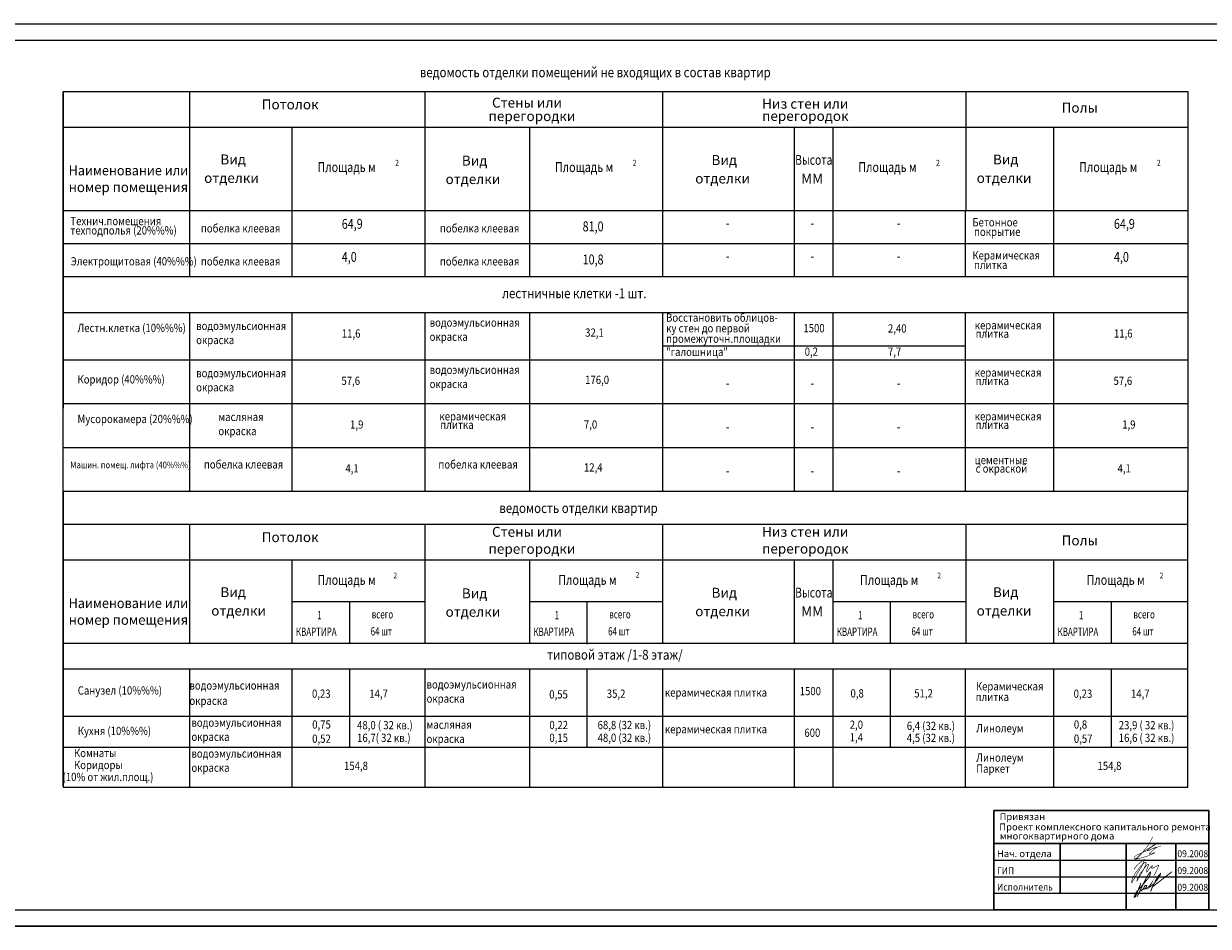
# Model space of a CAD drawing. Extents: x 24001 to 29259, y -6025 to -2742.
# Drawn here: x 27389 to 27747, y -5553 to -5280 of the extents above; entities that cross this region are included whole.
import ezdxf
from ezdxf.enums import TextEntityAlignment as Align

# ---------------------------------------------------------------- set-up
doc = ezdxf.new("R2010")
doc.units = 0
doc.header["$LTSCALE"] = 5
doc.layers.get('0').update_dxf_attribs({"linetype": 'CONTINUOUS'})
for name, color, linetype in [('1', 3, 'CONTINUOUS'), ('DIM', 7, 'CONTINUOUS'), ('FOR', 7, 'CONTINUOUS'), ('ОКНОФ', 7, 'CONTINUOUS'), ('Основная надпись', 7, 'CONTINUOUS'), ('ТЕКСТ', 5, 'CONTINUOUS')]:
    doc.layers.add(name, color=color, linetype=linetype)
doc.styles.get("Standard").update_dxf_attribs({"font": 'arial.ttf', "width": 0.85, "height": 2.5})
doc.styles.add('TNR', font='times.ttf')

# ---------------------------------------------------------------- blocks, each defined once
blk = doc.blocks.new('A$C628B42F8')
at = {"layer": 'ТЕКСТ', "color": 7, "ltscale": 20, "const_width": 0.18}
blk.add_lwpolyline([(1.17, 4.13), (1.02, 4.2), (1.02, 4.43), (1.67, 5.26), (3.48, 6.79), (3.93, 7.05), (3.93, 6.81), (3.15, 4.98), (0.91, 1.31), (0.22, 0.09), (0.11, 0.09), (0.27, 1.02), (1.24, 2.95), (2.97, 5.22), (4.14, 6.2), (4.5, 6.2), (4.5, 5.92), (3.96, 4.48), (2.39, 1.68), (1.89, 0.77), (1.7, 0.64), (1.82, 1.14), (2.74, 2.82), (4.69, 5.37), (5.1, 5.63), (5.24, 5.63), (5.17, 5.23), (4.51, 3.53), (4.51, 3.32), (4.75, 3.32), (4.97, 3.61), (5.92, 4.82), (6.29, 5.13), (6.45, 5.21), (6.38, 5), (6.16, 4.66), (6.16, 4.47), (6.29, 4.4), (6.57, 4.49), (8.06, 5.29), (8.28, 5.38), (8.39, 5.38), (8.29, 5.17), (7.42, 3.14), (6.84, 2.24)], dxfattribs=at)
blk = doc.blocks.new('A$C423A733B')
at = {"layer": 'ТЕКСТ', "color": 7, "ltscale": 20, "const_width": 0.3}
blk.add_lwpolyline([(2.31, 4.43), (1.07, 1.38), (0.63, 0.31), (0.25, 0.21), (0.61, 1.14), (0.91, 1.73), (3.51, 4.71), (4.89, 6.47), (5.22, 7.57), (5.22, 7.8), (4.85, 7.52), (3.82, 5.87), (1.15, 0.32), (2.88, 3.99), (2.2, 2.51), (2.44, 2.17), (2.96, 2.67), (3.2, 3.08), (3.51, 3.69), (4.05, 3.76), (3.87, 3.16), (3.35, 2.62), (3.06, 2.62), (3.35, 2.62), (3.58, 2.86), (3.86, 2.72), (4.36, 3.02), (4.85, 3.54), (5.29, 4.13), (4.65, 2.99), (6.31, 4.35), (7.45, 5.73), (8.18, 7.05), (8.18, 7.25), (7.53, 6.64), (5.73, 3.22), (5.23, 1.9), (5.78, 3.31), (11.66, 7.87)], dxfattribs=at)

msp = doc.modelspace()

# ---------------------------------------------------------------- linework, layer by layer
at = {"color": 3}
for p, q in [((27401.031, -5300.176), (27741.134, -5300.176)), ((27401.031, -5300.323), (27401.031, -5395.915)), ((27741.134, -5300.176), (27741.134, -5421.05)), ((27401.031, -5310.966), (27741.134, -5310.966)), ((27401.08, -5336.155), (27741.134, -5336.155)), ((27401.08, -5336.155), (27741.134, -5336.155)), ((27401.08, -5336.155), (27741.134, -5336.155)), ((27401.08, -5346.155), (27741.134, -5346.155)), ((27401.08, -5346.155), (27741.134, -5346.155)), ((27401.08, -5346.155), (27741.134, -5346.155)), ((27401.08, -5346.155), (27741.134, -5346.155)), ((27401.08, -5346.155), (27741.134, -5346.155)), ((27401.08, -5356.155), (27741.134, -5356.155)), ((27401.08, -5356.155), (27741.134, -5356.155)), ((27401.08, -5367.033), (27741.134, -5367.033)), ((27401.031, -5381.327), (27741.134, -5381.327)), ((27401.031, -5394.568), (27741.134, -5394.568)), ((27401.08, -5394.568), (27741.134, -5394.568)), ((27401.031, -5407.809), (27741.134, -5407.809)), ((27401.031, -5407.809), (27741.134, -5407.809)), ((27401.08, -5407.809), (27741.134, -5407.809)), ((27401.031, -5421.05), (27741.134, -5421.05)), ((27401.031, -5421.05), (27741.134, -5421.05)), ((27401.031, -5431.05), (27741.134, -5431.05)), ((27401.031, -5441.841), (27741.134, -5441.841)), ((27470.316, -5454.435), (27510.53, -5454.435)), ((27542.125, -5454.435), (27582.339, -5454.435)), ((27633.85, -5454.435), (27674.136, -5454.435)), ((27700.615, -5454.435), (27741.134, -5454.435)), ((27401.08, -5467.03), (27741.134, -5467.03)), ((27559.536, -5467.03), (27559.536, -5467.32)), ((27401.08, -5474.797), (27741.134, -5474.797)), ((27401.08, -5489.124), (27741.134, -5489.124)), ((27401.08, -5498.469), (27741.134, -5498.469)), ((27401.031, -5510.538), (27741.134, -5510.538)), ((27401.031, -5510.538), (27741.134, -5510.538)), ((27377.488, -5547.672), (27932.488, -5547.672))]:
    msp.add_line(p, q, dxfattribs=at)
at = {"color": 7, "ltscale": 0.6}
msp.add_line((27582.339, -5377.06), (27673.929, -5377.06), dxfattribs=at)
at = {"lineweight": 30}
msp.add_line((27682.488, -5527.672), (27747.488, -5527.672), dxfattribs=at)
at = {"lineweight": 15}
for p, q in [((27682.488, -5532.672), (27747.488, -5532.672)), ((27682.488, -5537.672), (27747.488, -5537.672)), ((27682.488, -5542.672), (27747.488, -5542.672))]:
    msp.add_line(p, q, dxfattribs=at)
for p, q in [((27357.488, -5552.672), (27937.488, -5552.672)), ((27937.488, -5552.672), (27357.488, -5552.672))]:
    msp.add_line(p, q)
at = {"color": 3, "const_width": 0.5}
msp.add_lwpolyline([(27401.031, -5421.05), (27401.031, -5510.538)], dxfattribs=at)
at = {"layer": '1'}
msp.add_line((27377.488, -5284.672), (27932.488, -5284.672), dxfattribs=at)
at = {"layer": 'FOR', "color": 3}
for p, q in [((27401.031, -5421.05), (27401.031, -5300.176)), ((27439.347, -5336.155), (27439.347, -5300.176)), ((27510.53, -5336.155), (27510.53, -5300.176)), ((27582.339, -5336.155), (27582.339, -5300.176)), ((27674.136, -5336.155), (27674.136, -5300.176)), ((27470.316, -5336.155), (27470.316, -5310.966)), ((27542.125, -5336.155), (27542.125, -5310.966)), ((27622.181, -5336.155), (27622.181, -5310.966)), ((27633.85, -5336.155), (27633.85, -5310.966)), ((27700.615, -5336.155), (27700.615, -5310.966)), ((27439.347, -5346.155), (27439.347, -5336.155)), ((27470.316, -5346.155), (27470.316, -5336.155)), ((27510.53, -5346.155), (27510.53, -5336.155)), ((27542.125, -5346.155), (27542.125, -5336.155)), ((27582.339, -5346.155), (27582.339, -5336.155)), ((27622.181, -5346.155), (27622.181, -5336.155)), ((27633.85, -5346.155), (27633.85, -5336.155)), ((27673.929, -5346.155), (27673.929, -5336.155)), ((27700.615, -5346.155), (27700.615, -5336.155)), ((27439.347, -5356.155), (27439.347, -5346.155)), ((27470.316, -5356.155), (27470.316, -5346.155)), ((27510.53, -5356.155), (27510.53, -5346.155)), ((27542.125, -5356.155), (27542.125, -5346.155)), ((27582.339, -5356.155), (27582.339, -5346.155)), ((27622.181, -5356.155), (27622.181, -5346.155)), ((27633.85, -5356.155), (27633.85, -5346.155)), ((27673.929, -5356.155), (27673.929, -5346.155)), ((27700.615, -5356.155), (27700.615, -5346.155)), ((27439.347, -5394.568), (27439.347, -5367.033)), ((27470.316, -5394.568), (27470.316, -5367.033)), ((27510.53, -5394.568), (27510.53, -5367.033)), ((27542.125, -5394.568), (27542.125, -5367.033)), ((27582.339, -5394.568), (27582.339, -5367.033)), ((27622.181, -5394.568), (27622.181, -5367.033)), ((27633.85, -5394.568), (27633.85, -5367.033)), ((27673.929, -5394.568), (27673.929, -5367.033)), ((27700.615, -5394.568), (27700.615, -5367.033)), ((27439.347, -5407.809), (27439.347, -5394.568)), ((27470.316, -5407.809), (27470.316, -5394.568)), ((27510.53, -5407.809), (27510.53, -5394.568)), ((27542.125, -5407.809), (27542.125, -5394.568)), ((27582.339, -5407.809), (27582.339, -5394.568)), ((27622.181, -5407.809), (27622.181, -5394.568)), ((27633.85, -5407.809), (27633.85, -5394.568)), ((27673.929, -5407.809), (27673.929, -5394.568)), ((27700.615, -5407.809), (27700.615, -5394.568)), ((27439.347, -5421.05), (27439.347, -5407.809)), ((27470.316, -5421.05), (27470.316, -5407.809)), ((27510.53, -5421.05), (27510.53, -5407.809)), ((27542.125, -5421.05), (27542.125, -5407.809)), ((27582.339, -5421.05), (27582.339, -5407.809)), ((27622.181, -5421.05), (27622.181, -5407.809)), ((27633.85, -5421.05), (27633.85, -5407.809)), ((27673.929, -5421.05), (27673.929, -5407.809)), ((27700.615, -5421.05), (27700.615, -5407.809)), ((27741.134, -5510.538), (27741.134, -5421.05)), ((27439.347, -5467.03), (27439.347, -5431.05)), ((27510.53, -5467.03), (27510.53, -5431.05)), ((27582.339, -5467.03), (27582.339, -5431.05)), ((27674.136, -5467.03), (27674.136, -5431.05)), ((27470.316, -5467.03), (27470.316, -5441.841)), ((27542.125, -5467.03), (27542.125, -5441.841)), ((27622.181, -5467.03), (27622.181, -5441.841)), ((27633.85, -5467.03), (27633.85, -5441.841)), ((27700.615, -5467.03), (27700.615, -5441.841)), ((27487.727, -5467.03), (27487.727, -5454.435)), ((27559.536, -5467.03), (27559.536, -5454.435)), ((27651.26, -5467.03), (27651.26, -5454.435)), ((27718.025, -5467.03), (27718.025, -5454.435)), ((27439.347, -5510.538), (27439.347, -5474.797)), ((27470.316, -5510.538), (27470.316, -5474.797)), ((27487.727, -5498.469), (27487.727, -5474.797)), ((27510.53, -5510.538), (27510.53, -5474.797)), ((27542.125, -5510.538), (27542.125, -5474.797)), ((27559.536, -5498.469), (27559.536, -5474.797)), ((27582.339, -5510.538), (27582.339, -5474.797)), ((27622.181, -5510.538), (27622.181, -5474.797)), ((27633.85, -5510.538), (27633.85, -5474.797)), ((27651.26, -5498.469), (27651.26, -5474.797)), ((27673.929, -5510.538), (27673.929, -5474.797)), ((27700.615, -5510.538), (27700.615, -5474.797)), ((27718.025, -5498.469), (27718.025, -5474.797))]:
    msp.add_line(p, q, dxfattribs=at)
at = {"layer": 'ОКНОФ', "color": 7, "linetype": 'Continuous', "ltscale": 7}
for p, q in [((27357.488, -5279.672), (27937.488, -5279.672)), ((26960.488, -5552.672), (27540.488, -5552.672))]:
    msp.add_line(p, q, dxfattribs=at)
at = {"layer": 'Основная надпись', "lineweight": 30}
for p, q in [((27702.488, -5527.672), (27702.488, -5542.672)), ((27722.488, -5527.672), (27722.488, -5547.672)), ((27737.488, -5527.672), (27737.488, -5547.672))]:
    msp.add_line(p, q, dxfattribs=at)
msp.add_lwpolyline([(27682.488, -5517.672), (27747.488, -5517.672), (27747.488, -5547.672), (27682.488, -5547.672)], close=True, dxfattribs=at)
at = {"layer": 'ТЕКСТ', "color": 7, "linetype": 'Continuous', "const_width": 0.15}
msp.add_lwpolyline([(27730.555, -5525.585), (27729.23, -5528.049), (27726.621, -5531.328), (27725.434, -5532.508), (27725.299, -5532.508), (27725.443, -5532.272), (27726.123, -5531.485), (27727.558, -5530.15), (27730.803, -5528.109), (27731.617, -5527.737), (27728.936, -5529.591), (27728.858, -5529.788), (27729.064, -5529.869), (27729.514, -5529.633), (27731.427, -5528.745), (27731.593, -5528.667), (27731.668, -5528.829), (27731.25, -5529.119), (27729.42, -5530.637), (27729.42, -5530.868), (27729.687, -5530.795), (27731.003, -5530.417), (27731.125, -5530.417), (27730.975, -5530.584), (27728.835, -5531.46), (27726.212, -5532.229), (27725.169, -5532.229), (27724.838, -5532.008), (27725.014, -5531.593), (27725.704, -5531.107), (27728.625, -5529.83), (27730.288, -5529.274), (27733.057, -5528.348)], dxfattribs=at)

# ---------------------------------------------------------------- block references
at = {"layer": 'ТЕКСТ', "color": 7, "ltscale": 20}
for name, p in [('A$C628B42F8', (27724.01, -5539.548)), ('A$C423A733B', (27724.641, -5544.059))]:
    msp.add_blockref(name, p, dxfattribs=at)

# ---------------------------------------------------------------- texts
at = {"color": 3, "width": 0.85}
for s, p in [('ведомость отделки помещений не входящих в состав квартир ', (27508.9, -5295.884)), ('ведомость отделки квартир', (27532.933, -5427.67))]:
    msp.add_text(s, height=3, dxfattribs=at).set_placement(p)
for s, p in [('Потолок', (27461.107, -5305.588)), ('Стены или', (27530.737, -5305.058)), ('Низ стен или', (27612.374, -5305.38)), ('Полы', (27702.966, -5306.583)), ('перегородки', (27529.683, -5309.132)), ('перегородок', (27612.374, -5309.087)), ('Вид', (27448.612, -5322.236)), ('Вид', (27521.623, -5322.591)), ('Вид', (27597.106, -5322.416)), ('Вид', (27682.199, -5322.244)), ('отделки', (27443.687, -5327.821)), ('отделки', (27516.697, -5328.176)), ('отделки', (27592.18, -5328)), ('ММ', (27624.206, -5328.024)), ('отделки', (27677.273, -5327.829)), ('Потолок', (27461.107, -5436.463)), ('Стены или', (27530.737, -5434.862)), ('Низ стен или', (27612.374, -5434.862)), ('Полы', (27702.966, -5437.458)), ('перегородки', (27529.683, -5440.007)), ('перегородок', (27612.374, -5439.962)), ('Вид', (27448.612, -5453.111)), ('Вид', (27521.623, -5453.466)), ('Вид', (27597.106, -5453.29)), ('Вид', (27682.199, -5453.119)), ('отделки', (27445.837, -5458.696)), ('отделки', (27516.697, -5459.051)), ('отделки', (27592.18, -5458.875)), ('ММ', (27624.206, -5458.899)), ('отделки', (27677.273, -5458.704))]:
    msp.add_text(s, height=3).set_placement(p)
for s, width, p, p2 in [('Наименование или', 0.966644, (27402.723, -5325.549), (27438.867, -5325.549)), ('Высота', 0.777664, (27622.395, -5322.349), (27633.659, -5322.349)), ('номер помещения', 1.007674, (27402.723, -5330.606), (27438.867, -5330.606)), ('Высота', 0.777664, (27622.395, -5453.224), (27633.659, -5453.224)), ('Наименование или', 0.966644, (27402.723, -5456.424), (27438.867, -5456.424)), ('номер помещения', 1.007674, (27402.723, -5461.481), (27438.867, -5461.481))]:
    msp.add_text(s, height=3, dxfattribs=dict(width=width)).set_placement(p, p2, align=Align.FIT)
for s, width, p in [('Площадь м', 0.795949, (27477.962, -5324.551)), ('Площадь м', 0.795949, (27549.771, -5324.551)), ('Площадь м', 0.795949, (27641.496, -5324.551)), ('Площадь м', 0.795949, (27708.26, -5324.551)), ('лестничные клетки -1 шт.', 0.85, (27533.796, -5362.71)), ('Площадь м', 0.795949, (27477.962, -5449.396)), ('Площадь м', 0.795949, (27550.778, -5449.396)), ('Площадь м', 0.795949, (27642.022, -5449.396)), ('Площадь м', 0.795949, (27710.51, -5449.396)), ('типовой этаж /1-8 этаж/', 0.85, (27547.405, -5472.034))]:
    msp.add_text(s, height=3, dxfattribs=dict(width=width)).set_placement(p)
at = {"color": 0}
for s, height, width, p in [('2', 1.75, 0.85, (27501.483, -5322.599)), ('2', 1.75, 0.85, (27573.292, -5322.599)), ('2', 1.75, 0.85, (27665.017, -5322.599)), ('2', 1.75, 0.85, (27731.781, -5322.599)), ('Бетонное', 2.5, 0.85, (27675.979, -5340.983)), ('покрытие', 2.5, 0.85, (27676.47, -5343.864)), ('Керамическая', 2.5, 0.85, (27675.979, -5350.983)), ('плитка', 2.5, 0.85, (27676.47, -5353.864)), ('2', 1.75, 0.85, (27500.913, -5447.444)), ('2', 1.75, 0.85, (27574.143, -5447.237)), ('2', 1.75, 0.85, (27665.386, -5447.444)), ('2', 1.75, 0.85, (27732.603, -5447.444)), ('1', 2.5, 0.704699, (27477.881, -5459.817)), ('всего', 2.5, 0.704699, (27494.377, -5459.557)), ('1', 2.5, 0.704699, (27549.69, -5459.817)), ('всего', 2.5, 0.704699, (27566.186, -5459.557)), ('1', 2.5, 0.704699, (27641.415, -5459.817)), ('всего', 2.5, 0.704699, (27657.911, -5459.557)), ('1', 2.5, 0.704699, (27708.18, -5459.817)), ('всего', 2.5, 0.704699, (27724.676, -5459.557)), ('КВАРТИРА', 2.5, 0.704699, (27471.444, -5464.828)), ('КВАРТИРА', 2.5, 0.704699, (27543.253, -5464.828)), ('КВАРТИРА', 2.5, 0.704699, (27634.978, -5464.828)), ('КВАРТИРА', 2.5, 0.704699, (27701.742, -5464.828)), ('Санузел (10%%%)', 2.5, 0.85, (27405.488, -5482.585)), ('водоэмульсионная ', 2.5, 0.85, (27510.945, -5480.751)), ('Керамическая ', 2.5, 0.85, (27677.037, -5481.316)), ('окраска', 2.5, 0.85, (27510.945, -5485.036)), ('1500', 2.5, 0.85, (27623.77, -5482.782)), ('плитка', 2.5, 0.85, (27676.965, -5484.518)), ('водоэмульсионная ', 2.5, 0.85, (27439.852, -5492.31)), ('Кухня (10%%%)                ', 2.5, 0.85, (27405.481, -5494.823)), ('масляная ', 2.5, 0.85, (27510.945, -5492.924)), ('600', 2.5, 0.85, (27625.176, -5495.365)), ('Линолеум', 2.5, 0.85, (27677.14, -5494.009)), ('окраска', 2.5, 0.85, (27439.852, -5496.596)), ('окраска', 2.5, 0.85, (27510.945, -5497.21)), ('Комнаты   ', 2.5, 0.85, (27404.34, -5501.505)), ('водоэмульсионная ', 2.5, 0.85, (27439.852, -5501.655)), ('Линолеум', 2.5, 0.85, (27677.14, -5502.89)), ('Коридоры   ', 2.5, 0.85, (27404.34, -5505.123)), ('окраска', 2.5, 0.85, (27439.852, -5505.941)), ('Паркет', 2.5, 0.85, (27677.14, -5506.223)), ('(10% от жил.площ.)', 2.5, 0.85, (27400.887, -5508.752))]:
    msp.add_text(s, height=height, dxfattribs=dict(at, width=width)).set_placement(p)
at = {"color": 1}
for s, height, width, p in [('64,9', 3, 0.795949, (27485.311, -5341.713)), ('81,0', 3, 0.795949, (27558.136, -5342.491)), ('-', 3, 0.795949, (27601.408, -5341.429)), ('-', 3, 0.795949, (27627.012, -5341.429)), ('-', 3, 0.795949, (27653.156, -5341.429)), ('64,9', 3, 0.795949, (27718.775, -5341.713)), ('4,0', 3, 0.795949, (27485.311, -5351.713)), ('10,8', 3, 0.795949, (27558.136, -5352.491)), ('-', 3, 0.795949, (27601.408, -5351.429)), ('-', 3, 0.795949, (27627.012, -5351.429)), ('-', 3, 0.795949, (27653.156, -5351.429)), ('4,0', 3, 0.795949, (27718.775, -5351.713)), ('-', 3, 0.795949, (27601.408, -5389.843)), ('-', 3, 0.795949, (27627.012, -5389.843)), ('-', 3, 0.795949, (27653.156, -5389.843)), ('-', 3, 0.795949, (27601.408, -5403.084)), ('-', 3, 0.795949, (27627.012, -5403.084)), ('-', 3, 0.795949, (27653.156, -5403.084)), ('-', 3, 0.795949, (27601.408, -5416.325)), ('-', 3, 0.795949, (27627.012, -5416.325)), ('-', 3, 0.795949, (27653.156, -5416.325)), ('0,55', 2.5, 0.85, (27548.03, -5483.777)), ('0,22', 2.5, 0.85, (27548.082, -5493.042)), ('0,15', 2.5, 0.85, (27548.082, -5496.893))]:
    msp.add_text(s, height=height, dxfattribs=dict(at, width=width)).set_placement(p)
at = {"color": 2}
for s, width, p in [('64 шт', 0.704699, (27494.041, -5464.704)), ('64 шт', 0.704699, (27565.85, -5464.704)), ('64 шт', 0.704699, (27657.575, -5464.704)), ('64 шт', 0.704699, (27724.34, -5464.704)), ('68,8 (32 кв.)', 0.85, (27562.666, -5493.042)), ('48,0 (32 кв.)', 0.85, (27562.666, -5496.893))]:
    msp.add_text(s, height=2.5, dxfattribs=dict(at, width=width)).set_placement(p)
at = {"color": 1, "linetype": 'Continuous', "width": 0.85}
for s, p in [('0,23', (27476.304, -5483.561)), ('0,8', (27639.13, -5483.467)), ('0,23', (27706.602, -5483.561)), ('0,75', (27476.364, -5492.888)), ('2,0', (27638.893, -5492.944)), ('0,8', (27706.663, -5492.888)), ('1,4', (27638.893, -5496.767)), ('0,52', (27476.364, -5497.175)), ('0,57', (27706.663, -5497.175))]:
    msp.add_text(s, height=2.5, dxfattribs=at).set_placement(p)
at = {"color": 2, "linetype": 'Continuous', "width": 0.85}
for s, p in [('14,7', (27493.63, -5483.561)), ('35,2', (27565.439, -5483.561)), ('51,2', (27658.394, -5483.467)), ('14,7', (27723.928, -5483.561)), ('48,0 ( 32 кв.)', (27489.937, -5493.085)), ('6,4 (32 кв.)', (27656.154, -5493.287)), ('23,9 ( 32 кв.)', (27720.236, -5493.085)), ('16,7( 32 кв.)', (27489.937, -5496.914)), ('4,5 (32 кв.)', (27656.154, -5496.921)), ('16,6 ( 32 кв.)', (27720.236, -5496.914)), ('154,8', (27485.986, -5505.4)), ('154,8', (27713.806, -5505.4))]:
    msp.add_text(s, height=2.5, dxfattribs=at).set_placement(p)
at = {"style": 'TNR'}
for s, p in [('Привязан', (27684.197, -5520.552)), ('Проект комплексного капитального ремонта', (27684.115, -5523.659)), ('многоквартирного дома', (27684.306, -5526.41))]:
    msp.add_text(s, height=2.1, dxfattribs=at).set_placement(p)
at = {"style": 'TNR', "width": 0.9}
for s, p in [('09.2008', (27737.961, -5531.763)), ('ГИП', (27683.418, -5536.904)), ('09.2008', (27737.961, -5536.861)), ('Исполнитель', (27683.446, -5541.863)), ('09.2008', (27737.961, -5541.92))]:
    msp.add_text(s, height=2.1, dxfattribs=at).set_placement(p)
at = {"insert": (27683.401, -5529.655), "char_height": 2.1, "width": 29.01567, "attachment_point": 1, "style": 'TNR'}
msp.add_mtext('{\\T0.75;Нач. отдела}', dxfattribs=at)
at = {"layer": 'DIM', "color": 7, "linetype": 'Continuous', "width": 0.85}
for s, height, p in [('Технич.помещения', 2.5, (27403.25, -5340.616)), ('побелка клеевая', 2.5, (27442.714, -5342.805)), ('побелка клеевая', 2.5, (27514.973, -5342.805)), ('техподполья (20%%%)', 2.5, (27403.25, -5343.439)), ('Электрощитовая (40%%%)', 2.5, (27403.344, -5352.786)), ('побелка клеевая', 2.5, (27442.714, -5352.805)), ('побелка клеевая', 2.5, (27514.973, -5352.805)), ('Восстановить облицов-', 2.5, (27583.366, -5369.818)), ('Лестн.клетка (10%%%)', 2.5, (27405.405, -5372.938)), ('водоэмульсионная ', 2.5, (27441.278, -5372.309)), ('водоэмульсионная ', 2.5, (27511.879, -5371.311)), ('ку стен до первой', 2.5, (27583.366, -5373.021)), ('керамическая ', 2.5, (27676.683, -5372.124)), ('окраска', 2.5, (27441.278, -5376.595)), ('окраска', 2.5, (27511.879, -5375.596)), ('промежуточн.площадки', 2.5, (27583.366, -5376.187)), ('плитка', 2.5, (27676.965, -5374.682)), ('"галошница"', 2.5, (27583.366, -5380.189)), ('Коридор (40%%%)', 2.5, (27405.405, -5388.498)), ('водоэмульсионная ', 2.5, (27441.278, -5386.603)), ('водоэмульсионная ', 2.5, (27511.879, -5385.605)), ('керамическая ', 2.5, (27676.683, -5386.419)), ('окраска', 2.5, (27441.278, -5390.889)), ('окраска', 2.5, (27511.879, -5389.891)), ('плитка', 2.5, (27676.965, -5388.976)), ('Мусорокамера (20%%%)', 2.5, (27405.405, -5400.473)), ('керамическая ', 2.5, (27514.822, -5399.66)), ('керамическая ', 2.5, (27676.683, -5399.66)), ('масляная', 2.5, (27447.998, -5399.844)), ('плитка', 2.5, (27515.104, -5402.217)), ('плитка', 2.5, (27676.965, -5402.217)), ('окраска', 2.5, (27447.998, -5404.13)), ('Машин. помещ. лифта (40%%%)', 2, (27403.221, -5414.133)), ('побелка клеевая', 2.5, (27443.603, -5414.216)), ('побелка клеевая', 2.5, (27514.526, -5414.216)), ('цементные', 2.5, (27676.683, -5412.901)), ('с окраской', 2.5, (27676.965, -5415.458)), ('водоэмульсионная', 2.5, (27439.247, -5481.074)), ('керамическая плитка', 2.5, (27582.991, -5483.204)), ('окраска', 2.5, (27439.247, -5485.707)), ('керамическая плитка', 2.5, (27582.991, -5494.307))]:
    msp.add_text(s, height=height, dxfattribs=at).set_placement(p)
at = {"layer": 'DIM', "color": 2, "linetype": 'Continuous', "width": 0.85}
for s, p in [('11,6', (27485.322, -5374.628)), ('32,1', (27558.892, -5374.349)), ('11,6', (27718.786, -5374.628)), ('57,6', (27485.201, -5388.922)), ('176,0', (27558.892, -5388.644)), ('57,6', (27718.665, -5388.922))]:
    msp.add_text(s, height=2.5, dxfattribs=at).set_placement(p)
at = {"layer": 'DIM', "color": 1, "linetype": 'Continuous', "width": 0.85}
for s, p in [('1500', (27624.879, -5373.004)), ('2,40', (27650.45, -5373.094)), ('0,2', (27625.276, -5380.119)), ('7,7', (27650.45, -5380.139)), ('1,9', (27487.822, -5402.163)), ('7,0', (27558.525, -5402.163)), ('1,9', (27721.286, -5402.163)), ('4,1', (27486.413, -5415.405)), ('12,4', (27558.529, -5415.126)), ('4,1', (27719.877, -5415.405))]:
    msp.add_text(s, height=2.5, dxfattribs=at).set_placement(p)

doc.saveas('drawing.dxf')
